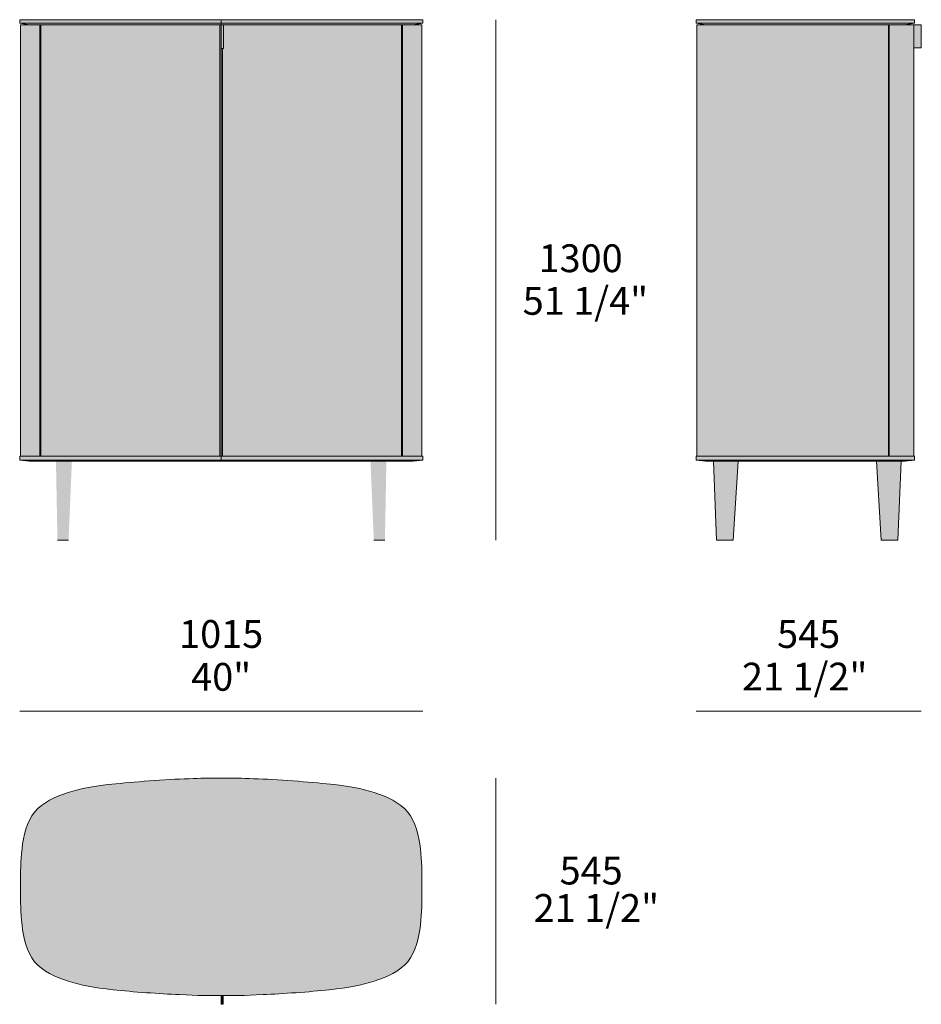
# Model space of a CAD drawing. Units: millimetres. Extents: x -33352 to 3403, y -12909 to -1221.
# Drawn here: x 1130 to 3403, y -10616 to -8134 of the extents above; entities that cross this region are included whole.
import ezdxf

# ---------------------------------------------------------------- set-up
doc = ezdxf.new("R2010")
doc.units = ezdxf.units.MM
for name, color, linetype, lineweight in [('dimension', 7, 'Continuous', 5), ('drawing', 7, 'Continuous', 5), ('hatch', 9, 'Continuous', 5)]:
    doc.layers.add(name, color=color, linetype=linetype, lineweight=lineweight)
doc.styles.add('Arial Normale', font='arial.ttf')

msp = doc.modelspace()

# ---------------------------------------------------------------- hatches: boundary and pattern name
at = {"layer": 'hatch'}
for points in [[(1638, -8143), (1130, -8143), (1130, -8134), (1638, -8134)], [(1638, -8143), (1638, -8134), (2146, -8134), (2146, -8143)], [(2835.1, -8143), (2835.1, -8134), (3386.1, -8134), (3386.1, -8143)], [(1155.1, -8147), (1130, -8143), (1638, -8143), (1638, -8147)], [(1181, -8147), (1181, -9234), (1132, -9234), (1132, -8147)], [(1181, -9234), (1181, -8147), (1183, -8147), (1183, -9234)], [(1183, -9234), (1183, -8147), (1635, -8147), (1635, -9234)], [(1635, -9234), (1635, -8147), (1638, -8147), (1638, -9234)], [(2146, -8143), (2120.9, -8147), (1638, -8147), (1638, -8143)], [(1638, -8147), (1644, -8147), (1644, -8207), (1638, -8207)], [(2093, -8147), (2093, -9234), (1641, -9234), (1641, -8207), (1644, -8207), (1644, -8147)], [(2095, -8147), (2095, -9234), (2093, -9234), (2093, -8147)], [(2095, -9234), (2095, -8147), (2144, -8147), (2144, -9234)], [(2835.1, -8143), (3386.1, -8143), (3361, -8147), (2860.2, -8147)], [(3320.1, -8147), (3320.1, -9234), (2837.1, -9234), (2837.1, -8147)], [(3320.1, -9234), (3320.1, -8147), (3322.1, -8147), (3322.1, -9234)], [(3322.1, -9234), (3322.1, -8147), (3384.1, -8147), (3384.1, -9234)], [(3384.1, -8147), (3403.1, -8147), (3403.1, -8205), (3384.1, -8205)], [(1641, -8207), (1641, -9234), (1638, -9234), (1638, -8207)], [(1130, -9244), (1130, -9234), (1132, -9234), (1638, -9234), (1638, -9244)], [(1130, -9244), (1638, -9244), (1638, -9247), (1154, -9247)], [(1253.2, -9446), (1261.6, -9247), (1221.5, -9247), (1225.2, -9446)], [(2144, -9234), (2146, -9234), (2146, -9244), (1638, -9244), (1638, -9234)], [(1638, -9244), (2146, -9244), (2122, -9247), (1638, -9247)], [(2050.8, -9446), (2054.5, -9247), (2014.4, -9247), (2022.8, -9446)], [(2837.1, -9234), (3384.1, -9234), (3386.1, -9234), (3386.1, -9244), (2835.1, -9244), (2835.1, -9234)], [(2835.1, -9244), (3386.1, -9244), (3362.1, -9247), (2859.1, -9247)], [(2929, -9446), (2941, -9247), (2879.2, -9247), (2887.1, -9446)], [(3344.1, -9446), (3352, -9247), (3290.2, -9247), (3302.1, -9446)], [(1638, -10593.7), (1686.4, -10593.4), (1743.8, -10591.4), (1826.7, -10586.4), (1870.3, -10583), (1910.5, -10579.1), (1944.7, -10574.8), (1959.8, -10572.5), (1973.8, -10569.9), (1986.9, -10567.2), (1999.5, -10564.2), (2011.7, -10560.9), (2023.7, -10557.2), (2035.7, -10553.2), (2041.7, -10551), (2047.6, -10548.7), (2053.5, -10546.3), (2059.3, -10543.8), (2064.9, -10541), (2070.5, -10538.2), (2073.3, -10536.7), (2076, -10535.1), (2078.6, -10533.5), (2081.2, -10531.9), (2083.8, -10530.2), (2086.3, -10528.5), (2088.8, -10526.7), (2091.2, -10524.9), (2093.6, -10523), (2095.9, -10521.1), (2098.2, -10519.1), (2100.4, -10517), (2102.5, -10514.9), (2104.6, -10512.8), (2106.6, -10510.6), (2108.5, -10508.3), (2110.4, -10505.9), (2112.1, -10503.5), (2113.8, -10501.1), (2115.5, -10498.6), (2117.1, -10496), (2118.6, -10493.4), (2120, -10490.7), (2121.4, -10488), (2122.7, -10485.3), (2124, -10482.5), (2125.2, -10479.7), (2126.4, -10476.8), (2127.5, -10473.9), (2128.5, -10471), (2129.5, -10468), (2130.5, -10465.1), (2132.2, -10459.1), (2133.8, -10453), (2135.2, -10446.8), (2136.4, -10440.6), (2137.5, -10434.4), (2138.5, -10428.2), (2140.2, -10415.9), (2141.4, -10403.9), (2142.4, -10392.2), (2143.1, -10381), (2143.5, -10370.4), (2143.9, -10351.8), (2143.9, -10287.6), (2143.5, -10269), (2143.1, -10258.4), (2142.4, -10247.2), (2141.4, -10235.5), (2140.2, -10223.5), (2138.5, -10211.2), (2137.5, -10205), (2136.4, -10198.8), (2135.2, -10192.6), (2133.8, -10186.4), (2132.2, -10180.4), (2130.5, -10174.3), (2129.5, -10171.4), (2128.5, -10168.4), (2127.5, -10165.5), (2126.4, -10162.6), (2125.2, -10159.7), (2124, -10156.9), (2122.7, -10154.1), (2121.4, -10151.4), (2120, -10148.7), (2118.6, -10146), (2117.1, -10143.4), (2115.5, -10140.8), (2113.8, -10138.3), (2112.1, -10135.9), (2110.4, -10133.5), (2108.5, -10131.1), (2106.6, -10128.8), (2104.6, -10126.6), (2102.5, -10124.5), (2100.4, -10122.4), (2098.2, -10120.3), (2095.9, -10118.3), (2093.6, -10116.4), (2091.2, -10114.5), (2088.8, -10112.7), (2086.3, -10110.9), (2083.8, -10109.2), (2081.2, -10107.5), (2078.6, -10105.9), (2076, -10104.3), (2073.3, -10102.7), (2070.5, -10101.2), (2064.9, -10098.4), (2059.3, -10095.6), (2053.5, -10093.1), (2047.6, -10090.7), (2041.7, -10088.4), (2035.7, -10086.2), (2023.7, -10082.2), (2011.6, -10078.5), (1999.4, -10075.2), (1986.6, -10072.2), (1972.9, -10069.4), (1958.1, -10066.8), (1941.8, -10064.4), (1903.7, -10059.9), (1857.2, -10055.6), (1806.1, -10051.7), (1709, -10046.6), (1638, -10045.7), (1567, -10046.6), (1469.9, -10051.7), (1418.8, -10055.6), (1372.3, -10059.9), (1334.2, -10064.4), (1317.9, -10066.8), (1303.1, -10069.4), (1289.4, -10072.2), (1276.6, -10075.2), (1264.4, -10078.5), (1252.3, -10082.2), (1240.3, -10086.2), (1234.3, -10088.4), (1228.4, -10090.7), (1222.5, -10093.1), (1216.7, -10095.6), (1211.1, -10098.4), (1205.5, -10101.2), (1202.7, -10102.7), (1200, -10104.3), (1197.4, -10105.9), (1194.8, -10107.5), (1192.2, -10109.2), (1189.7, -10110.9), (1187.2, -10112.7), (1184.8, -10114.5), (1182.4, -10116.4), (1180.1, -10118.3), (1177.8, -10120.3), (1175.6, -10122.4), (1173.5, -10124.5), (1171.4, -10126.6), (1169.4, -10128.8), (1167.5, -10131.1), (1165.6, -10133.5), (1163.9, -10135.9), (1162.2, -10138.3), (1160.5, -10140.8), (1158.9, -10143.4), (1157.4, -10146), (1156, -10148.7), (1154.6, -10151.4), (1153.3, -10154.1), (1152, -10156.9), (1150.8, -10159.7), (1149.6, -10162.6), (1148.5, -10165.5), (1147.5, -10168.4), (1146.5, -10171.4), (1145.5, -10174.3), (1143.8, -10180.4), (1142.2, -10186.4), (1140.8, -10192.6), (1139.6, -10198.8), (1138.5, -10205), (1137.5, -10211.2), (1135.8, -10223.5), (1134.6, -10235.5), (1133.6, -10247.2), (1132.9, -10258.4), (1132.5, -10269), (1132.1, -10287.6), (1132.1, -10351.8), (1132.5, -10370.4), (1132.9, -10381), (1133.6, -10392.2), (1134.6, -10403.9), (1135.8, -10415.9), (1137.5, -10428.2), (1138.5, -10434.4), (1139.6, -10440.6), (1140.8, -10446.8), (1142.2, -10453), (1143.8, -10459.1), (1145.5, -10465.1), (1146.5, -10468), (1147.5, -10471), (1148.5, -10473.9), (1149.6, -10476.8), (1150.8, -10479.7), (1152, -10482.5), (1153.3, -10485.3), (1154.6, -10488), (1156, -10490.7), (1157.4, -10493.4), (1158.9, -10496), (1160.5, -10498.6), (1162.2, -10501.1), (1163.9, -10503.5), (1165.6, -10505.9), (1167.5, -10508.3), (1169.4, -10510.6), (1171.4, -10512.8), (1173.5, -10514.9), (1175.6, -10517), (1177.8, -10519.1), (1180.1, -10521.1), (1182.4, -10523), (1184.8, -10524.9), (1187.2, -10526.7), (1189.7, -10528.5), (1192.2, -10530.2), (1194.8, -10531.9), (1197.4, -10533.5), (1200, -10535.1), (1202.7, -10536.7), (1205.5, -10538.2), (1211.1, -10541), (1216.7, -10543.8), (1222.5, -10546.3), (1228.4, -10548.7), (1234.3, -10551), (1240.3, -10553.2), (1252.3, -10557.2), (1264.3, -10560.9), (1276.5, -10564.2), (1289.1, -10567.2), (1302.2, -10569.9), (1316.2, -10572.5), (1331.3, -10574.8), (1365.5, -10579.1), (1405.7, -10583), (1449.3, -10586.4), (1532.2, -10591.4), (1592.5, -10593.4)], [(1643, -10593.7), (1638, -10593.7), (1638, -10615.7), (1643, -10615.7)]]:
    msp.add_hatch(color=256, dxfattribs=at).paths.add_polyline_path(points, flags=0)

# ---------------------------------------------------------------- linework, layer by layer
at = {"layer": 'dimension'}
for points in [[(2330.1, -8134), (2330.1, -9446)], [(1130, -9876.7), (2146, -9876.7)], [(2835.1, -9876.7), (3403.1, -9876.7)], [(2330.1, -10045.7), (2330.1, -10615.7)]]:
    msp.add_lwpolyline(points, dxfattribs=at)
at = {"layer": 'drawing'}
for points in [[(1130, -9244), (2146, -9244), (2122, -9247), (1638, -9247), (1638, -8134), (1130, -8134), (1130, -8143), (2146, -8143), (2146, -8134), (1638, -8134), (2146, -8134), (2146, -8143), (1130, -8143), (1130, -8134), (1638, -8134), (1638, -9247), (1154, -9247), (1130, -9244), (2146, -9244), (2122, -9247), (1154, -9247)], [(2835.1, -8143), (3386.1, -8143), (3386.1, -8134), (2835.1, -8134)], [(1130, -9234), (1130, -9244), (1130, -9234), (1132, -9234), (1132, -8147), (2144, -8147), (2144, -9234), (2146, -9234), (2146, -9244), (2146, -9234)], [(1638, -8147), (1132, -8147), (1132, -9234), (2144, -9234), (2144, -8147)], [(1638, -8207), (1644, -8207), (1644, -8147), (1644, -8207)], [(2837.1, -9234), (3386.1, -9234), (3386.1, -9244), (3386.1, -9234), (3384.1, -9234), (3384.1, -8147), (2837.1, -8147), (2837.1, -9234), (2835.1, -9234), (2835.1, -9244), (2835.1, -9234)], [(3384.1, -8147), (2837.1, -8147), (2837.1, -9234), (3384.1, -9234)], [(2835.1, -9244), (3386.1, -9244), (3362.1, -9247), (2859.1, -9247)]]:
    msp.add_lwpolyline(points, close=True, dxfattribs=at)
for points in [[(1130, -8143), (1155.1, -8147)], [(1181, -8147), (1181, -9234)], [(1183, -9234), (1183, -8147)], [(1635, -8147), (1635, -9234)], [(2093, -9234), (2093, -8147)], [(2095, -8147), (2095, -9234)], [(2146, -8143), (2120.9, -8147)], [(2835.1, -8143), (2860.2, -8147)], [(3320.1, -9234), (3320.1, -8147)], [(3322.1, -8147), (3322.1, -9234)], [(3386.1, -8143), (3361, -8147)], [(3384.1, -8147), (3403.1, -8147), (3403.1, -8205), (3384.1, -8205)], [(1641, -8207), (1641, -9234)], [(2879.2, -9247), (2887.1, -9446)], [(2929, -9446), (2941, -9247)], [(3302.1, -9446), (3290.2, -9247)], [(3352, -9247), (3344.1, -9446)], [(1225.2, -9446), (1253.2, -9446)], [(2022.8, -9446), (2050.8, -9446)], [(2887.1, -9446), (2929, -9446)], [(3302.1, -9446), (3344.1, -9446)], [(1643, -10593.7), (1643, -10615.7), (1638, -10615.7), (1638, -10593.7)], [(1638, -10593.7), (1638, -10615.7), (1643, -10615.7), (1643, -10593.7)]]:
    msp.add_lwpolyline(points, dxfattribs=at)
msp.add_open_spline([(1638, -10593.7), (1666.7, -10593.7), (1724, -10593.7), (1929, -10579.9), (2023, -10561.2), (2121, -10518.8), (2144, -10413.3), (2144, -10338.4), (2144, -10319.7), (2144, -10301), (2144, -10226.1), (2121, -10120.6), (2023, -10078.2), (1929, -10059.5), (1724, -10045.7), (1638, -10045.7), (1552, -10045.7), (1347, -10059.5), (1253, -10078.2), (1155, -10120.6), (1132, -10226.1), (1132, -10301), (1132, -10319.7), (1132, -10338.4), (1132, -10413.3), (1155, -10518.8), (1253, -10561.2), (1347, -10579.9), (1552, -10593.7), (1609.3, -10593.7), (1638, -10593.7)], degree=3, knots=[4248.865469, 4248.865469, 4248.865469, 4248.865469, 4377.618968, 4506.372467, 4635.125966, 4763.879465, 4892.632964, 5021.386464, 5085.763213, 5150.139963, 5278.893462, 5407.646961, 5536.40046, 5665.153959, 5793.907458, 5858.284207, 5922.660957, 6051.414456, 6180.167955, 6308.921454, 6437.674953, 6566.428452, 6630.805202, 6695.181951, 6823.93545, 6952.688949, 7081.442449, 7210.195948, 7338.949447, 7467.702946, 7467.702946, 7467.702946, 7467.702946], dxfattribs=at)

# ---------------------------------------------------------------- texts
at = {"layer": 'dimension', "char_height": 70, "attachment_point": 5, "style": 'Arial Normale'}
for s, insert, width in [('1300', (2544.2, -8744.4), 543.261), ('51 1/4"', (2556.2, -8851.8), 732.717), ('1015', (1638, -9691.4), 544.783), ('545', (3119.1, -9691.4), 449.674), ('40"', (1638, -9799.4), 413.913), ('21 1/2"', (3109.1, -9798.8), 735), ('545', (2570.7, -10287.7), 449.674), ('21 1/2"', (2583.9, -10382), 735)]:
    msp.add_mtext(s, dxfattribs=dict(at, insert=insert, width=width))

doc.saveas('drawing.dxf')
